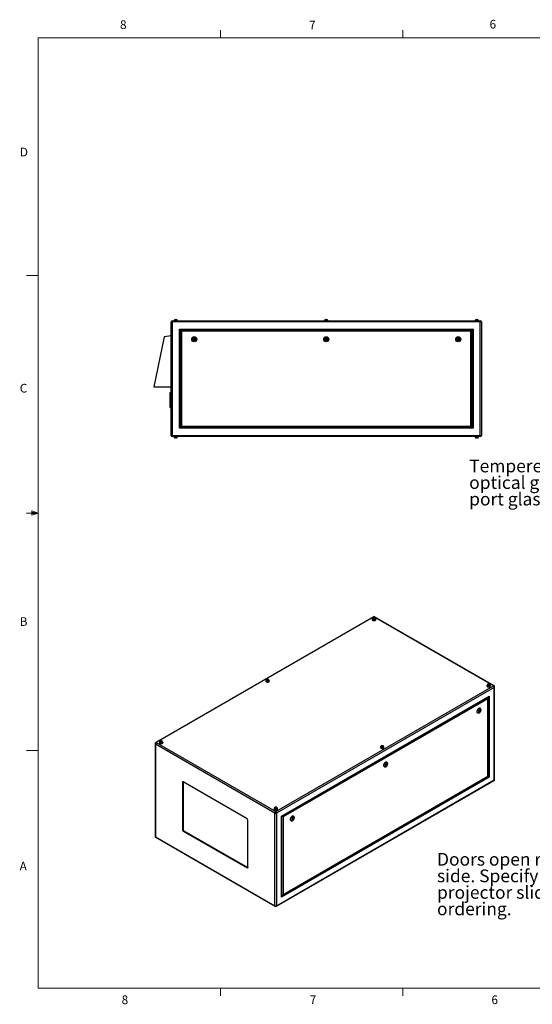
# Model space of a CAD drawing. Units: inches. Extents: x 0.4 to 16.6, y 0.2 to 10.8.
# Drawn here: x 0.4 to 6, y 0.2 to 10.8 of the extents above; entities that cross this region are included whole.
import ezdxf

# ---------------------------------------------------------------- set-up
doc = ezdxf.new("R2010")
doc.units = ezdxf.units.IN
doc.header["$MEASUREMENT"] = 0
doc.styles.add('SLDTEXTSTYLE0', font='TXT', dxfattribs={"width": 0.75})

# ---------------------------------------------------------------- blocks, each defined once
blk = doc.blocks.new('SW_NOTE_6')
at = {"color": 0, "linetype": 'Continuous', "lineweight": 0, "char_height": 0.1378, "attachment_point": 1, "style": 'SLDTEXTSTYLE0'}
for s, insert in [('Tempered', (-1.245, 0.426)), ('optical grade', (-1.245, 0.247)), ('port glass', (-1.245, 0.069))]:
    blk.add_mtext(s, dxfattribs=dict(at, insert=insert))
blk = doc.blocks.new('SW_NOTE_10')
at = {"color": 0, "linetype": 'Continuous', "lineweight": 0, "char_height": 0.1378, "attachment_point": 1, "style": 'SLDTEXTSTYLE0'}
for s, insert in [('Doors open right and left', (0, 0.178)), ('side. Specify right or left', (0, -0.001)), ('projector slide when', (0, -0.179)), ('ordering.', (0, -0.357))]:
    blk.add_mtext(s, dxfattribs=dict(at, insert=insert))

msp = doc.modelspace()

# ---------------------------------------------------------------- linework, layer by layer
at = {"color": 7, "linetype": 'Continuous', "lineweight": 18}
for p, q in [((0.62625, 10.64207), (16.37625, 10.64207)), ((0.62625, 10.64207), (0.62625, 0.39207)), ((2.59475, 10.64207), (2.59475, 10.72687)), ((4.5635, 10.64207), (4.5635, 10.72687)), ((0.62625, 8.07957), (0.50125, 8.07957)), ((0.55907, 5.54108), (0.55907, 5.49449)), ((0.62625, 5.51707), (0.55907, 5.54108)), ((0.62625, 5.51707), (0.55907, 5.52611)), ((0.62625, 5.51707), (0.50125, 5.51707)), ((0.62625, 5.51707), (0.55907, 5.50677)), ((0.62625, 5.51707), (0.55907, 5.49449)), ((0.62625, 2.95457), (0.50125, 2.95457)), ((16.37625, 0.39207), (0.62625, 0.39207)), ((2.59475, 0.39207), (2.59475, 0.30727)), ((4.5635, 0.39207), (4.5635, 0.30727))]:
    msp.add_line(p, q, dxfattribs=at)
at = {"color": 7, "linetype": 'Continuous', "lineweight": 25}
for p, q in [((2.07423, 7.57754), (2.06093, 7.57754)), ((2.06093, 6.35414), (2.06093, 7.57754)), ((2.07423, 7.59084), (2.07423, 7.57754)), ((2.07423, 7.59084), (5.39763, 7.59084)), ((2.07423, 7.57754), (2.07423, 6.35414)), ((5.39763, 7.57754), (2.07423, 7.57754)), ((2.09223, 7.59434), (2.09223, 7.59084)), ((2.09223, 7.59434), (2.12963, 7.59434)), ((2.09371, 7.59534), (2.09371, 7.59434)), ((2.10371, 7.60534), (2.11816, 7.60534)), ((2.12816, 7.59434), (2.12816, 7.59534)), ((2.12963, 7.59084), (2.12963, 7.59434)), ((3.71723, 7.59434), (3.71723, 7.59084)), ((3.71723, 7.59434), (3.75463, 7.59434)), ((3.71871, 7.59534), (3.71871, 7.59434)), ((3.72871, 7.60534), (3.74316, 7.60534)), ((3.75316, 7.59434), (3.75316, 7.59534)), ((3.75463, 7.59084), (3.75463, 7.59434)), ((5.34223, 7.59434), (5.34223, 7.59084)), ((5.34223, 7.59434), (5.37963, 7.59434)), ((5.34371, 7.59534), (5.34371, 7.59434)), ((5.35371, 7.60534), (5.36816, 7.60534)), ((5.37816, 7.59434), (5.37816, 7.59534)), ((5.37963, 7.59084), (5.37963, 7.59434)), ((5.39763, 7.59084), (5.39763, 7.57754)), ((5.39763, 6.35414), (5.39763, 7.57754)), ((5.41093, 7.57754), (5.39763, 7.57754)), ((5.41093, 7.57754), (5.41093, 6.35414)), ((2.15093, 7.50084), (5.32093, 7.50084)), ((2.15093, 6.43084), (2.15093, 7.50084)), ((2.16093, 7.49084), (2.16093, 6.44084)), ((5.31093, 7.49084), (2.16093, 7.49084)), ((2.16393, 6.44384), (2.16393, 7.48784)), ((2.16393, 7.48784), (5.30793, 7.48784)), ((5.29793, 7.47784), (2.17393, 7.47784)), ((2.17393, 7.47784), (2.17393, 6.45384)), ((5.29793, 6.45384), (5.29793, 7.47784)), ((5.30793, 7.48784), (5.30793, 6.44384)), ((5.31093, 6.44084), (5.31093, 7.49084)), ((5.32093, 7.50084), (5.32093, 6.43084)), ((1.98593, 7.41584), (1.87343, 6.87834)), ((2.06093, 7.42834), (1.98593, 7.41584)), ((2.30186, 7.39025), (2.30588, 7.3984)), ((2.30691, 7.38269), (2.30186, 7.39025)), ((2.30588, 7.3984), (2.31496, 7.39899)), ((2.31598, 7.38328), (2.30691, 7.38269)), ((2.31496, 7.39899), (2.32001, 7.39143)), ((2.32001, 7.39143), (2.31598, 7.38328)), ((3.72686, 7.39025), (3.73088, 7.3984)), ((3.73191, 7.38269), (3.72686, 7.39025)), ((3.73088, 7.3984), (3.73996, 7.39899)), ((3.74098, 7.38328), (3.73191, 7.38269)), ((3.73996, 7.39899), (3.74501, 7.39143)), ((3.74501, 7.39143), (3.74098, 7.38328)), ((5.15186, 7.39025), (5.15588, 7.3984)), ((5.15691, 7.38269), (5.15186, 7.39025)), ((5.15588, 7.3984), (5.16496, 7.39899)), ((5.16598, 7.38328), (5.15691, 7.38269)), ((5.16496, 7.39899), (5.17001, 7.39143)), ((5.17001, 7.39143), (5.16598, 7.38328)), ((1.87343, 6.87834), (2.06093, 6.87834)), ((2.05093, 6.81584), (2.06093, 6.81584)), ((2.05093, 6.80834), (2.05093, 6.81584)), ((2.05093, 6.66334), (2.05093, 6.80834)), ((2.05093, 6.80834), (2.06093, 6.80834)), ((2.05093, 6.65584), (2.05093, 6.66334)), ((2.05093, 6.66334), (2.06093, 6.66334)), ((2.05093, 6.65584), (2.06093, 6.65584)), ((5.32093, 6.43084), (2.15093, 6.43084)), ((2.16093, 6.44084), (5.31093, 6.44084)), ((5.30793, 6.44384), (2.16393, 6.44384)), ((2.17393, 6.45384), (5.29793, 6.45384)), ((2.06093, 6.35414), (2.07423, 6.35414)), ((2.07423, 6.35414), (2.07423, 6.34084)), ((2.07423, 6.35414), (5.39763, 6.35414)), ((5.39763, 6.34084), (2.07423, 6.34084)), ((2.09223, 6.34084), (2.09223, 6.33734)), ((2.09223, 6.33734), (2.12963, 6.33734)), ((2.09371, 6.33734), (2.09371, 6.33634)), ((2.11816, 6.32634), (2.10371, 6.32634)), ((2.12816, 6.33634), (2.12816, 6.33734)), ((2.12963, 6.33734), (2.12963, 6.34084)), ((5.34223, 6.34084), (5.34223, 6.33734)), ((5.34223, 6.33734), (5.37963, 6.33734)), ((5.34371, 6.33734), (5.34371, 6.33634)), ((5.36816, 6.32634), (5.35371, 6.32634)), ((5.37816, 6.33634), (5.37816, 6.33734)), ((5.37963, 6.33734), (5.37963, 6.34084)), ((5.39763, 6.35414), (5.39763, 6.34084)), ((5.39763, 6.35414), (5.41093, 6.35414)), ((4.24459, 4.39748), (1.89459, 3.04085)), ((4.25124, 4.39682), (1.90124, 3.04019)), ((4.23254, 4.36971), (4.23254, 4.36686)), ((4.23402, 4.37053), (4.23402, 4.36971)), ((4.24932, 4.38247), (4.24461, 4.37962)), ((4.24461, 4.37962), (4.24654, 4.37584)), ((4.24654, 4.37584), (4.25317, 4.37492)), ((4.25594, 4.38155), (4.24932, 4.38247)), ((4.24932, 4.37546), (4.24932, 4.38247)), ((5.54058, 3.6525), (4.25124, 4.39682)), ((4.25317, 4.37492), (4.25787, 4.37777)), ((4.25787, 4.37777), (4.25594, 4.38155)), ((4.25594, 4.3766), (4.25594, 4.38155)), ((5.54723, 3.65316), (4.25789, 4.39748)), ((4.26847, 4.36971), (4.26847, 4.37053)), ((4.26994, 4.36686), (4.26994, 4.36971)), ((3.10027, 3.71914), (3.09556, 3.71629)), ((3.10689, 3.71821), (3.10027, 3.71914)), ((3.10027, 3.71213), (3.10027, 3.71914)), ((3.10882, 3.71444), (3.10689, 3.71821)), ((3.10689, 3.71327), (3.10689, 3.71821)), ((3.08349, 3.70638), (3.08349, 3.70352)), ((3.08497, 3.7072), (3.08497, 3.70638)), ((3.09556, 3.71629), (3.09749, 3.71251)), ((3.09749, 3.71251), (3.10412, 3.71159)), ((3.10412, 3.71159), (3.10882, 3.71444)), ((3.11942, 3.70638), (3.11942, 3.7072)), ((3.12089, 3.70352), (3.12089, 3.70638)), ((3.19058, 2.29587), (5.54058, 3.6525)), ((5.54998, 3.63621), (3.19999, 2.27958)), ((5.46998, 3.65536), (5.46998, 3.6525)), ((5.47145, 3.65617), (5.47145, 3.65536)), ((5.48675, 3.66811), (5.48205, 3.66526)), ((5.48205, 3.66526), (5.48398, 3.66149)), ((5.48398, 3.66149), (5.4906, 3.66056)), ((5.49338, 3.66719), (5.48675, 3.66811)), ((5.48675, 3.6611), (5.48675, 3.66811)), ((5.4906, 3.66056), (5.49531, 3.66341)), ((5.49531, 3.66341), (5.49338, 3.66719)), ((5.49338, 3.66225), (5.49338, 3.66719)), ((5.5059, 3.65536), (5.5059, 3.65617)), ((5.50738, 3.6525), (5.50738, 3.65536)), ((5.54998, 2.63725), (5.54998, 3.63621)), ((5.55388, 2.64268), (5.55388, 3.64164)), ((3.25422, 2.24826), (5.49575, 3.54227)), ((3.25715, 2.24657), (5.48868, 3.53481)), ((5.47949, 3.5141), (3.27048, 2.23887)), ((5.47949, 2.67796), (5.47949, 3.5141)), ((5.48241, 2.67627), (5.48241, 3.52396)), ((5.49575, 3.54227), (5.49575, 2.66857)), ((5.39813, 3.40993), (5.39636, 3.41096)), ((5.36886, 3.36332), (5.37063, 3.3623)), ((5.38861, 3.38705), (5.38503, 3.37882)), ((5.38503, 3.37882), (5.38788, 3.3738)), ((5.38577, 3.37751), (5.38988, 3.37957)), ((5.38643, 3.38205), (5.3902, 3.37987)), ((5.38788, 3.3738), (5.3943, 3.37702)), ((5.3927, 3.3842), (5.38844, 3.38666)), ((5.39502, 3.39027), (5.38861, 3.38705)), ((5.38988, 3.37957), (5.39005, 3.37996)), ((5.38988, 3.37957), (5.3943, 3.37702)), ((5.39205, 3.38458), (5.39345, 3.38781)), ((5.39345, 3.38781), (5.39271, 3.38911)), ((5.39345, 3.38781), (5.39787, 3.38526)), ((5.3943, 3.37702), (5.39787, 3.38526)), ((5.39787, 3.38526), (5.39502, 3.39027)), ((1.88794, 3.02933), (1.88794, 2.03038)), ((3.18118, 2.27958), (1.89184, 3.0239)), ((1.89184, 3.0239), (1.89184, 2.02495)), ((1.90124, 3.04019), (3.19058, 2.29587)), ((1.93444, 3.04305), (1.93444, 3.04019)), ((1.93592, 3.04387), (1.93592, 3.04305)), ((1.95122, 3.05581), (1.94652, 3.05296)), ((1.94652, 3.05296), (1.94844, 3.04918)), ((1.94844, 3.04918), (1.95507, 3.04826)), ((1.95785, 3.05488), (1.95122, 3.05581)), ((1.95122, 3.04879), (1.95122, 3.05581)), ((1.95507, 3.04826), (1.95977, 3.05111)), ((1.95977, 3.05111), (1.95785, 3.05488)), ((1.95785, 3.04994), (1.95785, 3.05488)), ((1.97037, 3.04305), (1.97037, 3.04387)), ((1.97184, 3.04019), (1.97184, 3.04305)), ((4.32093, 2.99202), (4.32093, 2.98917)), ((4.32241, 2.99284), (4.32241, 2.99202)), ((4.3377, 3.00478), (4.333, 3.00193)), ((4.333, 3.00193), (4.33493, 2.99816)), ((4.33493, 2.99816), (4.34156, 2.99723)), ((4.34433, 3.00386), (4.3377, 3.00478)), ((4.3377, 2.99777), (4.3377, 3.00478)), ((4.34156, 2.99723), (4.34626, 3.00008)), ((4.34626, 3.00008), (4.34433, 3.00386)), ((4.34433, 2.99891), (4.34433, 3.00386)), ((4.35685, 2.99202), (4.35685, 2.99284)), ((4.35833, 2.98917), (4.35833, 2.99202)), ((4.36124, 2.78163), (4.363, 2.78061)), ((4.38098, 2.80536), (4.37741, 2.79713)), ((4.37741, 2.79713), (4.38025, 2.79211)), ((4.37815, 2.79582), (4.38225, 2.79788)), ((4.37881, 2.80035), (4.38257, 2.79818)), ((4.38025, 2.79211), (4.38667, 2.79533)), ((4.38507, 2.80251), (4.38081, 2.80497)), ((4.38739, 2.80858), (4.38098, 2.80536)), ((4.38225, 2.79788), (4.38242, 2.79827)), ((4.38225, 2.79788), (4.38667, 2.79533)), ((4.38442, 2.80289), (4.38582, 2.80612)), ((4.38582, 2.80612), (4.38508, 2.80742)), ((4.38582, 2.80612), (4.39024, 2.80357)), ((4.38667, 2.79533), (4.39024, 2.80357)), ((4.39024, 2.80357), (4.38739, 2.80858)), ((4.3905, 2.82824), (4.38873, 2.82926)), ((5.49575, 2.66857), (3.25422, 1.37457)), ((3.26341, 1.39527), (5.48241, 2.67627)), ((3.27048, 1.40273), (5.47949, 2.67796)), ((2.19002, 2.61562), (2.18295, 2.61154)), ((2.18295, 2.61154), (2.18295, 2.1012)), ((2.19017, 2.6174), (2.19002, 2.61562)), ((2.19002, 2.61562), (2.19002, 2.10528)), ((2.88122, 2.21864), (2.19179, 2.61664)), ((3.19723, 1.27454), (5.54723, 2.63116)), ((3.19999, 1.28063), (5.54998, 2.63725)), ((3.18866, 2.34145), (3.18395, 2.3386)), ((3.18395, 2.3386), (3.18588, 2.33482)), ((3.19528, 2.34053), (3.18866, 2.34145)), ((3.18866, 2.33444), (3.18866, 2.34145)), ((3.19251, 2.3339), (3.19721, 2.33675)), ((3.19721, 2.33675), (3.19528, 2.34053)), ((3.19528, 2.33558), (3.19528, 2.34053)), ((3.17188, 2.32869), (3.17188, 2.32584)), ((3.17336, 2.32951), (3.17336, 2.32869)), ((3.18118, 1.28063), (3.18118, 2.27958)), ((3.18588, 2.33482), (3.19251, 2.3339)), ((3.19999, 2.27958), (3.19999, 1.28063)), ((3.20781, 2.32869), (3.20781, 2.32951)), ((3.20928, 2.32584), (3.20928, 2.32869)), ((3.25422, 1.37457), (3.25422, 2.24826)), ((3.25715, 1.38442), (3.25715, 2.24657)), ((3.27048, 2.23887), (3.27048, 1.40273)), ((3.38287, 2.24655), (3.38111, 2.24757)), ((2.89006, 1.69299), (2.89006, 2.20333)), ((3.35361, 2.19994), (3.35538, 2.19892)), ((3.37335, 2.22367), (3.36978, 2.21543)), ((3.36978, 2.21543), (3.37263, 2.21042)), ((3.37052, 2.21413), (3.37462, 2.21619)), ((3.37118, 2.21866), (3.37495, 2.21649)), ((3.37263, 2.21042), (3.37904, 2.21364)), ((3.37745, 2.22082), (3.37318, 2.22328)), ((3.37977, 2.22689), (3.37335, 2.22367)), ((3.37462, 2.21619), (3.37479, 2.21658)), ((3.37462, 2.21619), (3.37904, 2.21364)), ((3.37679, 2.2212), (3.37819, 2.22443)), ((3.37819, 2.22443), (3.37745, 2.22573)), ((3.37819, 2.22443), (3.38261, 2.22188)), ((3.37904, 2.21364), (3.38261, 2.22188)), ((3.38261, 2.22188), (3.37977, 2.22689)), ((1.89184, 2.02495), (3.18118, 1.28063)), ((1.89459, 2.01886), (3.18393, 1.27454)), ((2.19002, 2.10528), (2.18295, 2.1012)), ((2.19886, 2.08997), (2.19179, 2.08589)), ((2.19179, 2.08589), (2.88122, 1.68789)), ((2.19886, 2.08997), (2.88829, 1.69197)), ((2.88829, 1.69197), (2.88122, 1.68789)), ((2.88829, 1.69197), (2.88991, 1.69121))]:
    msp.add_line(p, q, dxfattribs=at)
at = {"color": 8, "linetype": 'Continuous', "lineweight": 25}
for p, q in [((2.12816, 7.59534), (2.09371, 7.59534)), ((3.75316, 7.59534), (3.71871, 7.59534)), ((5.37816, 7.59534), (5.34371, 7.59534)), ((2.09371, 6.33634), (2.12816, 6.33634)), ((5.34371, 6.33634), (5.37816, 6.33634)), ((5.48161, 3.52804), (5.48161, 3.53072)), ((3.25715, 1.39259), (3.25948, 1.39393))]:
    msp.add_line(p, q, dxfattribs=at)
at = {"color": 7, "linetype": 'Continuous', "lineweight": 25, "flags": 128}
for points in [[(2.16093, 7.49084), (2.16074, 7.49103), (2.16017, 7.4916), (2.15925, 7.49252), (2.158, 7.49377), (2.15649, 7.49528), (2.15476, 7.49701), (2.15288, 7.49889), (2.15093, 7.50084)], [(2.17393, 7.47784), (2.1722, 7.47958), (2.17051, 7.48126), (2.16893, 7.48284), (2.16751, 7.48427), (2.16627, 7.4855), (2.16527, 7.4865), (2.16454, 7.48724), (2.16409, 7.48769), (2.16393, 7.48784)], [(5.30793, 7.48784), (5.30774, 7.48765), (5.30717, 7.48708), (5.30625, 7.48615), (5.305, 7.48491), (5.30349, 7.4834), (5.30176, 7.48167), (5.29988, 7.47979), (5.29793, 7.47784)], [(5.32093, 7.50084), (5.3192, 7.4991), (5.31751, 7.49742), (5.31593, 7.49584), (5.31451, 7.49441), (5.31327, 7.49318), (5.31227, 7.49218), (5.31154, 7.49144), (5.31109, 7.49099), (5.31093, 7.49084)], [(2.16093, 6.44084), (2.16074, 6.44065), (2.16017, 6.44008), (2.15925, 6.43915), (2.158, 6.43791), (2.15649, 6.4364), (2.15476, 6.43467), (2.15288, 6.43279), (2.15093, 6.43084)], [(2.17393, 6.45384), (2.1722, 6.4521), (2.17051, 6.45042), (2.16893, 6.44884), (2.16751, 6.44741), (2.16627, 6.44618), (2.16527, 6.44518), (2.16454, 6.44444), (2.16409, 6.44399), (2.16393, 6.44384)], [(5.30793, 6.44384), (5.30774, 6.44403), (5.30717, 6.4446), (5.30625, 6.44552), (5.305, 6.44677), (5.30349, 6.44828), (5.30176, 6.45001), (5.29988, 6.45189), (5.29793, 6.45384)], [(5.32093, 6.43084), (5.3192, 6.43258), (5.31751, 6.43426), (5.31593, 6.43584), (5.31451, 6.43727), (5.31327, 6.4385), (5.31227, 6.4395), (5.31154, 6.44024), (5.31109, 6.44069), (5.31093, 6.44084)], [(4.23487, 4.37494), (4.23396, 4.37384), (4.2329, 4.37182), (4.23254, 4.36971), (4.2329, 4.36761), (4.23396, 4.36558), (4.23569, 4.36372), (4.23802, 4.36208)], [(4.23254, 4.36686), (4.2329, 4.36475), (4.23396, 4.36272), (4.23569, 4.36086), (4.23802, 4.35922), (4.24085, 4.35788), (4.24408, 4.35688), (4.24759, 4.35627), (4.25124, 4.35606), (4.25489, 4.35627), (4.2584, 4.35688), (4.26163, 4.35788), (4.26446, 4.35922), (4.26679, 4.36086), (4.26852, 4.36272), (4.26958, 4.36475), (4.26994, 4.36686)], [(4.23802, 4.36208), (4.24085, 4.36074), (4.24408, 4.35974), (4.24759, 4.35913), (4.25124, 4.35892), (4.25489, 4.35913), (4.2584, 4.35974), (4.26163, 4.36074), (4.26446, 4.36208), (4.26679, 4.36372), (4.26852, 4.36558), (4.26958, 4.36761), (4.26994, 4.36971), (4.26958, 4.37182), (4.26852, 4.37384), (4.26804, 4.37445)], [(4.23906, 4.36268), (4.24176, 4.36141), (4.24485, 4.36048), (4.2482, 4.35993), (4.25168, 4.35977), (4.25513, 4.36003), (4.25843, 4.36068), (4.26144, 4.3617), (4.26402, 4.36305), (4.26608, 4.36467), (4.26754, 4.3665), (4.26833, 4.36846), (4.26847, 4.36971)], [(4.24613, 4.37575), (4.24796, 4.37498), (4.25011, 4.37458), (4.25237, 4.37458), (4.25452, 4.37498), (4.25635, 4.37575), (4.25768, 4.3768), (4.25838, 4.37804), (4.25838, 4.37935), (4.25768, 4.38059), (4.25635, 4.38164), (4.25452, 4.38241), (4.25237, 4.38281), (4.25011, 4.38281), (4.24796, 4.38241), (4.24613, 4.38164), (4.2448, 4.38059), (4.24411, 4.37935), (4.24411, 4.37804), (4.2448, 4.3768), (4.24613, 4.37575)], [(3.09708, 3.71241), (3.09891, 3.71165), (3.10106, 3.71124), (3.10332, 3.71124), (3.10547, 3.71165), (3.1073, 3.71241), (3.10863, 3.71347), (3.10933, 3.71471), (3.10933, 3.71602), (3.10863, 3.71726), (3.1073, 3.71831), (3.10547, 3.71908), (3.10332, 3.71948), (3.10106, 3.71948), (3.09891, 3.71908), (3.09708, 3.71831), (3.09576, 3.71726), (3.09506, 3.71602), (3.09506, 3.71471), (3.09576, 3.71347), (3.09708, 3.71241)], [(3.08583, 3.7116), (3.08492, 3.71051), (3.08385, 3.70849), (3.08349, 3.70638), (3.08385, 3.70428), (3.08492, 3.70225), (3.08664, 3.70038), (3.08897, 3.69875)], [(3.08349, 3.70352), (3.08385, 3.70142), (3.08492, 3.69939), (3.08664, 3.69753), (3.08897, 3.69589), (3.0918, 3.69455), (3.09504, 3.69355), (3.09854, 3.69294), (3.10219, 3.69273), (3.10584, 3.69294), (3.10935, 3.69355), (3.11258, 3.69455), (3.11542, 3.69589), (3.11774, 3.69753), (3.11947, 3.69939), (3.12053, 3.70142), (3.12089, 3.70352), (3.12089, 3.70352)], [(3.08897, 3.69875), (3.0918, 3.69741), (3.09504, 3.69641), (3.09854, 3.69579), (3.10219, 3.69559), (3.10584, 3.69579), (3.10935, 3.69641), (3.11258, 3.69741), (3.11542, 3.69875), (3.11774, 3.70038), (3.11947, 3.70225), (3.12053, 3.70428), (3.12089, 3.70638), (3.12053, 3.70849), (3.11947, 3.71051), (3.11899, 3.71112)], [(3.09001, 3.69935), (3.09271, 3.69808), (3.0958, 3.69715), (3.09915, 3.69659), (3.10263, 3.69644), (3.10609, 3.6967), (3.10938, 3.69735), (3.11239, 3.69837), (3.11497, 3.69972), (3.11704, 3.70134), (3.11849, 3.70317), (3.11928, 3.70513), (3.11942, 3.70638)], [(5.47231, 3.66058), (5.4714, 3.65949), (5.47034, 3.65746), (5.46998, 3.65536), (5.47034, 3.65325), (5.4714, 3.65122), (5.47313, 3.64936), (5.47545, 3.64772)], [(5.46998, 3.6525), (5.47034, 3.65039), (5.4714, 3.64837), (5.47313, 3.6465), (5.47545, 3.64486), (5.47829, 3.64352), (5.48152, 3.64252), (5.48503, 3.64191), (5.48868, 3.6417), (5.49233, 3.64191), (5.49583, 3.64252), (5.49907, 3.64352), (5.5019, 3.64486), (5.50423, 3.6465), (5.50596, 3.64837), (5.50702, 3.65039), (5.50738, 3.6525)], [(5.47545, 3.64772), (5.47829, 3.64638), (5.48152, 3.64538), (5.48503, 3.64477), (5.48868, 3.64456), (5.49233, 3.64477), (5.49583, 3.64538), (5.49907, 3.64638), (5.5019, 3.64772), (5.50423, 3.64936), (5.50596, 3.65122), (5.50702, 3.65325), (5.50738, 3.65536), (5.50702, 3.65746), (5.50596, 3.65949), (5.50548, 3.6601)], [(5.4765, 3.64833), (5.4792, 3.64705), (5.48229, 3.64612), (5.48564, 3.64557), (5.48911, 3.64542), (5.49257, 3.64567), (5.49587, 3.64632), (5.49887, 3.64734), (5.50146, 3.64869), (5.50352, 3.65031), (5.50498, 3.65214), (5.50576, 3.6541), (5.5059, 3.65536)], [(5.48357, 3.66139), (5.4854, 3.66062), (5.48755, 3.66022), (5.48981, 3.66022), (5.49196, 3.66062), (5.49379, 3.66139), (5.49511, 3.66244), (5.49581, 3.66369), (5.49581, 3.66499), (5.49511, 3.66623), (5.49379, 3.66729), (5.49196, 3.66805), (5.48981, 3.66846), (5.48755, 3.66846), (5.4854, 3.66805), (5.48357, 3.66729), (5.48224, 3.66623), (5.48154, 3.66499), (5.48154, 3.66369), (5.48224, 3.66244), (5.48357, 3.66139)], [(5.39636, 3.41096), (5.39491, 3.41163), (5.39233, 3.4122), (5.38951, 3.41212), (5.3865, 3.41139), (5.38339, 3.41003), (5.38027, 3.40808), (5.3772, 3.40558), (5.37428, 3.40261), (5.37157, 3.39924), (5.36914, 3.39556), (5.36707, 3.39165), (5.36539, 3.38763), (5.36417, 3.3836), (5.36342, 3.37966), (5.36317, 3.37591)], [(5.40383, 3.38918), (5.40357, 3.39191), (5.40282, 3.39424), (5.40161, 3.39606), (5.39998, 3.39732), (5.398, 3.39794), (5.39575, 3.39792), (5.39332, 3.39724), (5.39082, 3.39595), (5.38835, 3.39408), (5.386, 3.39172), (5.38388, 3.38896), (5.38206, 3.38592), (5.38063, 3.38273), (5.37964, 3.3795), (5.37914, 3.37638), (5.37914, 3.37348), (5.37964, 3.37094), (5.38063, 3.36886), (5.38206, 3.36731), (5.38388, 3.36636), (5.386, 3.36606), (5.38835, 3.36641), (5.39082, 3.3674), (5.39332, 3.36899), (5.39575, 3.37112), (5.398, 3.37369), (5.39998, 3.3766), (5.40161, 3.37974), (5.40282, 3.38297), (5.40357, 3.38616), (5.40383, 3.38918)], [(5.39322, 3.38306), (5.39308, 3.38376), (5.3927, 3.3842), (5.39213, 3.38431), (5.39145, 3.38408), (5.39077, 3.38353), (5.3902, 3.38276), (5.38982, 3.38187), (5.38968, 3.38102), (5.38982, 3.38031), (5.3902, 3.37987), (5.39077, 3.37976), (5.39145, 3.38), (5.39213, 3.38054), (5.3927, 3.38131), (5.39308, 3.3822), (5.39322, 3.38306)], [(1.93678, 3.04827), (1.93587, 3.04718), (1.9348, 3.04516), (1.93444, 3.04305), (1.9348, 3.04094), (1.93587, 3.03892), (1.93759, 3.03705), (1.93992, 3.03542)], [(1.93444, 3.04019), (1.9348, 3.03809), (1.93587, 3.03606), (1.93759, 3.03419), (1.93992, 3.03256), (1.94275, 3.03122), (1.94599, 3.03022), (1.9495, 3.0296), (1.95314, 3.0294), (1.95679, 3.0296), (1.9603, 3.03022), (1.96353, 3.03122), (1.96637, 3.03256), (1.96869, 3.03419), (1.97042, 3.03606), (1.97149, 3.03809), (1.97184, 3.04019)], [(1.93992, 3.03542), (1.94275, 3.03407), (1.94599, 3.03308), (1.9495, 3.03246), (1.95314, 3.03225), (1.95679, 3.03246), (1.9603, 3.03308), (1.96353, 3.03407), (1.96637, 3.03542), (1.96869, 3.03705), (1.97042, 3.03892), (1.97149, 3.04094), (1.97184, 3.04305), (1.97149, 3.04516), (1.97042, 3.04718), (1.96995, 3.04779)], [(1.94096, 3.03602), (1.94367, 3.03475), (1.94675, 3.03382), (1.95011, 3.03326), (1.95358, 3.03311), (1.95704, 3.03336), (1.96034, 3.03401), (1.96334, 3.03504), (1.96592, 3.03638), (1.96799, 3.03801), (1.96944, 3.03983), (1.97023, 3.04179), (1.97037, 3.04305)], [(1.94804, 3.04908), (1.94986, 3.04832), (1.95201, 3.04791), (1.95427, 3.04791), (1.95642, 3.04832), (1.95825, 3.04908), (1.95958, 3.05014), (1.96028, 3.05138), (1.96028, 3.05268), (1.95958, 3.05393), (1.95825, 3.05498), (1.95642, 3.05575), (1.95427, 3.05615), (1.95201, 3.05615), (1.94986, 3.05575), (1.94804, 3.05498), (1.94671, 3.05393), (1.94601, 3.05268), (1.94601, 3.05138), (1.94671, 3.05014), (1.94804, 3.04908)], [(4.32326, 2.99725), (4.32235, 2.99616), (4.32129, 2.99413), (4.32093, 2.99202), (4.32129, 2.98992), (4.32235, 2.98789), (4.32408, 2.98603), (4.32641, 2.98439)], [(4.32093, 2.98917), (4.32129, 2.98706), (4.32235, 2.98504), (4.32408, 2.98317), (4.32641, 2.98153), (4.32924, 2.98019), (4.33247, 2.97919), (4.33598, 2.97858), (4.33963, 2.97837), (4.34328, 2.97858), (4.34679, 2.97919), (4.35002, 2.98019), (4.35285, 2.98153), (4.35518, 2.98317), (4.35691, 2.98504), (4.35797, 2.98706), (4.35833, 2.98917), (4.35833, 2.98917)], [(4.32641, 2.98439), (4.32924, 2.98305), (4.33247, 2.98205), (4.33598, 2.98144), (4.33963, 2.98123), (4.34328, 2.98144), (4.34679, 2.98205), (4.35002, 2.98305), (4.35285, 2.98439), (4.35518, 2.98603), (4.35691, 2.98789), (4.35797, 2.98992), (4.35833, 2.99202), (4.35797, 2.99413), (4.35691, 2.99616), (4.35643, 2.99677)], [(4.32745, 2.98499), (4.33015, 2.98372), (4.33324, 2.98279), (4.33659, 2.98224), (4.34007, 2.98208), (4.34352, 2.98234), (4.34682, 2.98299), (4.34982, 2.98401), (4.35241, 2.98536), (4.35447, 2.98698), (4.35593, 2.98881), (4.35672, 2.99077), (4.35685, 2.99202)], [(4.33452, 2.99806), (4.33635, 2.99729), (4.3385, 2.99689), (4.34076, 2.99689), (4.34291, 2.99729), (4.34474, 2.99806), (4.34607, 2.99911), (4.34676, 3.00035), (4.34676, 3.00166), (4.34607, 3.0029), (4.34474, 3.00396), (4.34291, 3.00472), (4.34076, 3.00513), (4.3385, 3.00513), (4.33635, 3.00472), (4.33452, 3.00396), (4.33319, 3.0029), (4.33249, 3.00166), (4.33249, 3.00035), (4.33319, 2.99911), (4.33452, 2.99806)], [(4.38873, 2.82926), (4.38728, 2.82994), (4.38471, 2.83051), (4.38188, 2.83042), (4.37887, 2.82969), (4.37577, 2.82834), (4.37264, 2.82639), (4.36957, 2.82389), (4.36665, 2.82092), (4.36394, 2.81755), (4.36151, 2.81387), (4.35944, 2.80996), (4.35777, 2.80594), (4.35654, 2.80191), (4.35579, 2.79797), (4.35554, 2.79422)], [(4.3962, 2.80749), (4.39594, 2.81022), (4.3952, 2.81255), (4.39398, 2.81437), (4.39235, 2.81562), (4.39037, 2.81625), (4.38812, 2.81623), (4.3857, 2.81555), (4.3832, 2.81426), (4.38072, 2.81239), (4.37837, 2.81003), (4.37625, 2.80727), (4.37443, 2.80423), (4.373, 2.80103), (4.37202, 2.79781), (4.37151, 2.79468), (4.37151, 2.79179), (4.37202, 2.78925), (4.373, 2.78717), (4.37443, 2.78562), (4.37625, 2.78467), (4.37837, 2.78437), (4.38072, 2.78472), (4.3832, 2.78571), (4.3857, 2.7873), (4.38812, 2.78943), (4.39037, 2.792), (4.39235, 2.79491), (4.39398, 2.79805), (4.3952, 2.80128), (4.39594, 2.80447), (4.3962, 2.80749)], [(4.38559, 2.80137), (4.38546, 2.80207), (4.38507, 2.80251), (4.3845, 2.80262), (4.38382, 2.80239), (4.38315, 2.80184), (4.38257, 2.80107), (4.38219, 2.80018), (4.38206, 2.79933), (4.38219, 2.79862), (4.38257, 2.79818), (4.38315, 2.79807), (4.38382, 2.7983), (4.3845, 2.79885), (4.38507, 2.79962), (4.38546, 2.80051), (4.38559, 2.80137)], [(5.47949, 2.67796), (5.48073, 2.67725), (5.48165, 2.67671), (5.48222, 2.67638), (5.48241, 2.67627)], [(3.18547, 2.33473), (3.1873, 2.33396), (3.18945, 2.33356), (3.19171, 2.33356), (3.19386, 2.33396), (3.19569, 2.33473), (3.19702, 2.33578), (3.19772, 2.33702), (3.19772, 2.33833), (3.19702, 2.33957), (3.19569, 2.34062), (3.19386, 2.34139), (3.19171, 2.34179), (3.18945, 2.34179), (3.1873, 2.34139), (3.18547, 2.34062), (3.18414, 2.33957), (3.18345, 2.33833), (3.18345, 2.33702), (3.18414, 2.33578), (3.18547, 2.33473)], [(3.17421, 2.33392), (3.1733, 2.33282), (3.17224, 2.3308), (3.17188, 2.32869), (3.17224, 2.32659), (3.1733, 2.32456), (3.17503, 2.3227), (3.17736, 2.32106)], [(3.17188, 2.32584), (3.17224, 2.32373), (3.1733, 2.3217), (3.17503, 2.31984), (3.17736, 2.3182), (3.18019, 2.31686), (3.18342, 2.31586), (3.18693, 2.31525), (3.19058, 2.31504), (3.19423, 2.31525), (3.19774, 2.31586), (3.20097, 2.31686), (3.2038, 2.3182), (3.20613, 2.31984), (3.20786, 2.3217), (3.20892, 2.32373), (3.20928, 2.32584)], [(3.17736, 2.32106), (3.18019, 2.31972), (3.18342, 2.31872), (3.18693, 2.3181), (3.19058, 2.3179), (3.19423, 2.3181), (3.19774, 2.31872), (3.20097, 2.31972), (3.2038, 2.32106), (3.20613, 2.3227), (3.20786, 2.32456), (3.20892, 2.32659), (3.20928, 2.32869), (3.20892, 2.3308), (3.20786, 2.33282), (3.20738, 2.33343)], [(3.1784, 2.32166), (3.1811, 2.32039), (3.18419, 2.31946), (3.18754, 2.31891), (3.19102, 2.31875), (3.19447, 2.31901), (3.19777, 2.31966), (3.20078, 2.32068), (3.20336, 2.32203), (3.20542, 2.32365), (3.20688, 2.32548), (3.20767, 2.32744), (3.20781, 2.32869)], [(3.38111, 2.24757), (3.37966, 2.24825), (3.37708, 2.24882), (3.37425, 2.24873), (3.37125, 2.248), (3.36814, 2.24665), (3.36501, 2.2447), (3.36195, 2.2422), (3.35902, 2.23923), (3.35631, 2.23586), (3.35389, 2.23218), (3.35181, 2.22827), (3.35014, 2.22425), (3.34891, 2.22022), (3.34816, 2.21628), (3.34791, 2.21253)], [(3.38857, 2.2258), (3.38832, 2.22853), (3.38757, 2.23085), (3.38635, 2.23268), (3.38472, 2.23393), (3.38274, 2.23456), (3.38049, 2.23454), (3.37807, 2.23386), (3.37557, 2.23256), (3.37309, 2.2307), (3.37075, 2.22834), (3.36862, 2.22558), (3.36681, 2.22254), (3.36538, 2.21934), (3.36439, 2.21612), (3.36389, 2.21299), (3.36389, 2.2101), (3.36439, 2.20756), (3.36538, 2.20547), (3.36681, 2.20393), (3.36862, 2.20298), (3.37075, 2.20268), (3.37309, 2.20303), (3.37557, 2.20402), (3.37807, 2.20561), (3.38049, 2.20774), (3.38274, 2.21031), (3.38472, 2.21322), (3.38635, 2.21636), (3.38757, 2.21958), (3.38832, 2.22278), (3.38857, 2.2258)], [(3.37796, 2.21968), (3.37783, 2.22038), (3.37745, 2.22082), (3.37687, 2.22093), (3.3762, 2.2207), (3.37552, 2.22015), (3.37495, 2.21938), (3.37456, 2.21849), (3.37443, 2.21763), (3.37456, 2.21693), (3.37495, 2.21649), (3.37552, 2.21638), (3.3762, 2.21661), (3.37687, 2.21716), (3.37745, 2.21793), (3.37783, 2.21882), (3.37796, 2.21968)]]:
    msp.add_lwpolyline(points, dxfattribs=at)
at = {"color": 8, "linetype": 'Continuous', "lineweight": 25, "flags": 128}
for points in [[(4.26847, 4.37053), (4.26833, 4.36927), (4.26754, 4.36731), (4.26608, 4.36549), (4.26402, 4.36386), (4.26144, 4.36252), (4.25843, 4.36149), (4.25513, 4.36084), (4.25168, 4.36059), (4.2482, 4.36074), (4.24485, 4.3613), (4.24176, 4.36223), (4.23906, 4.3635)], [(3.11942, 3.70719), (3.11928, 3.70594), (3.11849, 3.70398), (3.11704, 3.70215), (3.11497, 3.70053), (3.11239, 3.69918), (3.10938, 3.69816), (3.10609, 3.69751), (3.10263, 3.69726), (3.09915, 3.69741), (3.0958, 3.69796), (3.09271, 3.6989), (3.09001, 3.70017)], [(5.5059, 3.65617), (5.50576, 3.65492), (5.50498, 3.65296), (5.50352, 3.65113), (5.50146, 3.64951), (5.49887, 3.64816), (5.49587, 3.64714), (5.49257, 3.64649), (5.48911, 3.64623), (5.48564, 3.64639), (5.48229, 3.64694), (5.4792, 3.64787), (5.4765, 3.64914)], [(5.37065, 3.36229), (5.36982, 3.36283), (5.36794, 3.36463), (5.36649, 3.36699), (5.3655, 3.36985), (5.365, 3.37312), (5.365, 3.37674), (5.3655, 3.38059), (5.36649, 3.38459), (5.36794, 3.38863), (5.36982, 3.39261), (5.37208, 3.39641), (5.37466, 3.39995), (5.37748, 3.40313), (5.38049, 3.40587), (5.3836, 3.4081), (5.38672, 3.40976), (5.38979, 3.41081), (5.39272, 3.41122), (5.39543, 3.41098), (5.39785, 3.41009), (5.3981, 3.40995)], [(1.97037, 3.04386), (1.97023, 3.04261), (1.96944, 3.04065), (1.96799, 3.03882), (1.96592, 3.0372), (1.96334, 3.03585), (1.96034, 3.03483), (1.95704, 3.03418), (1.95358, 3.03393), (1.95011, 3.03408), (1.94675, 3.03463), (1.94367, 3.03556), (1.94096, 3.03684)], [(4.35685, 2.99284), (4.35672, 2.99158), (4.35593, 2.98963), (4.35447, 2.9878), (4.35241, 2.98618), (4.34982, 2.98483), (4.34682, 2.98381), (4.34352, 2.98316), (4.34007, 2.9829), (4.33659, 2.98305), (4.33324, 2.98361), (4.33015, 2.98454), (4.32745, 2.98581)], [(4.36302, 2.7806), (4.3622, 2.78114), (4.36032, 2.78294), (4.35886, 2.7853), (4.35787, 2.78815), (4.35737, 2.79143), (4.35737, 2.79505), (4.35787, 2.7989), (4.35886, 2.8029), (4.36032, 2.80694), (4.3622, 2.81092), (4.36445, 2.81472), (4.36703, 2.81826), (4.36986, 2.82144), (4.37286, 2.82418), (4.37597, 2.82641), (4.3791, 2.82807), (4.38216, 2.82912), (4.38509, 2.82953), (4.3878, 2.82928), (4.39022, 2.8284), (4.39047, 2.82826)], [(3.20781, 2.32951), (3.20767, 2.32825), (3.20688, 2.32629), (3.20542, 2.32447), (3.20336, 2.32284), (3.20078, 2.32149), (3.19777, 2.32047), (3.19447, 2.31982), (3.19102, 2.31957), (3.18754, 2.31972), (3.18419, 2.32028), (3.1811, 2.32121), (3.1784, 2.32248)], [(3.3554, 2.19891), (3.35457, 2.19944), (3.35269, 2.20125), (3.35124, 2.20361), (3.35025, 2.20646), (3.34974, 2.20974), (3.34974, 2.21335), (3.35025, 2.21721), (3.35124, 2.22121), (3.35269, 2.22525), (3.35457, 2.22922), (3.35683, 2.23303), (3.3594, 2.23657), (3.36223, 2.23975), (3.36524, 2.24249), (3.36834, 2.24472), (3.37147, 2.24638), (3.37454, 2.24743), (3.37746, 2.24784), (3.38017, 2.24759), (3.3826, 2.24671), (3.38284, 2.24657)]]:
    msp.add_lwpolyline(points, dxfattribs=at)
at = {"color": 7, "linetype": 'Continuous', "lineweight": 25}
for centre, radius in [((2.31093, 7.39084), 0.0275), ((2.31093, 7.39084), 0.0175), ((3.73593, 7.39084), 0.0275), ((3.73593, 7.39084), 0.0175), ((5.16093, 7.39084), 0.0275), ((5.16093, 7.39084), 0.0175)]:
    msp.add_circle(centre, radius, dxfattribs=at)
for centre, radius, start, end in [((2.07423, 7.57754), 0.0133, 90, 180), ((2.10371, 7.59534), 0.01, 90, 180), ((2.11816, 7.59534), 0.01, 0, 90), ((3.72871, 7.59534), 0.01, 90, 180), ((3.74316, 7.59534), 0.01, 0, 90), ((5.35371, 7.59534), 0.01, 90, 180), ((5.36816, 7.59534), 0.01, 0, 90), ((5.39763, 7.57754), 0.0133, 0, 90), ((2.07423, 6.35414), 0.0133, 180, 270), ((2.10371, 6.33634), 0.01, 180, 270), ((2.11816, 6.33634), 0.01, 270, 0), ((5.35371, 6.33634), 0.01, 180, 270), ((5.36816, 6.33634), 0.01, 270, 0), ((5.39763, 6.35414), 0.0133, 270, 0), ((4.24259, 4.37054), 0.00862, 185.517255, 245.802886), ((4.25124, 4.38596), 0.0133, 60.002688, 119.997312), ((3.09354, 3.70721), 0.00862, 185.517255, 245.802886), ((5.48003, 3.65618), 0.00862, 185.517255, 245.802886), ((5.52957, 3.63528), 0.02044, 2.605478, 57.394522), ((5.54058, 3.64164), 0.0133, 0, 60.002688), ((5.37674, 3.37447), 0.01365, 173.935208, 234.752611), ((1.90124, 3.02933), 0.0133, 119.997312, 180), ((1.91226, 3.02297), 0.02044, 122.605478, 177.394522), ((1.9445, 3.04388), 0.00862, 185.517255, 245.802886), ((4.33098, 2.99285), 0.00862, 185.517255, 245.802886), ((4.36911, 2.79278), 0.01365, 173.935208, 234.752611), ((2.18834, 2.61241), 0.00546, 50.796715, 189.214037), ((5.54058, 2.64268), 0.0133, 299.997312, 0), ((3.18193, 2.32952), 0.00862, 185.517255, 245.802886), ((3.20159, 2.27865), 0.02044, 122.605478, 177.394522), ((3.19058, 2.29773), 0.02044, 242.609672, 297.390328), ((3.17957, 2.27865), 0.02044, 2.605478, 57.394522), ((2.87087, 2.20246), 0.01921, 2.605478, 57.394522), ((3.36149, 2.21109), 0.01365, 173.935208, 234.752611), ((1.90124, 2.03038), 0.0133, 180, 240.002688), ((2.20214, 2.10207), 0.01921, 182.605478, 237.394522), ((2.20922, 2.10615), 0.01921, 182.605478, 237.394522), ((2.88467, 1.69212), 0.00546, 230.796715, 9.214037), ((3.19058, 1.29878), 0.02044, 242.609672, 297.390328), ((3.19058, 1.28606), 0.0133, 240.002688, 299.997312)]:
    msp.add_arc(centre, radius, start, end, dxfattribs=at)
at = {"color": 8, "linetype": 'Continuous', "lineweight": 25}
for centre, radius, start, end in [((4.2426, 4.37136), 0.00862, 185.581066, 245.797203), ((4.24735, 4.39138), 0.00669, 54.382423, 114.307119), ((4.25514, 4.39138), 0.00669, 65.692881, 125.617577), ((3.09355, 3.70803), 0.00862, 185.581066, 245.797203), ((5.48003, 3.657), 0.00862, 185.581066, 245.797203), ((5.54448, 3.64706), 0.00669, 65.692881, 125.617577), ((5.54722, 3.6423), 0.00669, 294.374658, 354.305201), ((1.8946, 3.03), 0.00669, 185.694799, 245.625342), ((1.89735, 3.03475), 0.00669, 54.382423, 114.307119), ((1.9445, 3.0447), 0.00862, 185.581066, 245.797203), ((4.33098, 2.99367), 0.00862, 185.581066, 245.797203), ((5.54347, 2.63653), 0.00656, 305.013333, 6.298848), ((5.54722, 2.64335), 0.00669, 294.374658, 354.305201), ((3.18194, 2.33034), 0.00862, 185.581066, 245.797203), ((1.8946, 2.03104), 0.00669, 185.694799, 245.625342), ((1.89816, 2.02414), 0.00638, 172.74417, 235.943649), ((3.1875, 1.27982), 0.00638, 172.74417, 235.943649), ((3.19347, 1.27991), 0.00656, 305.013333, 6.298848)]:
    msp.add_arc(centre, radius, start, end, dxfattribs=at)
at = {"color": 7, "linetype": 'Continuous', "lineweight": 25}
for centre, major_axis, ratio, start_param, end_param in [((5.47241, 3.51818), (0.00707, 0.01225), 0.57733463, 4.71242961, 6.17477252), ((5.48868, 3.54635), (0.00707, 0.01225), 0.57733463, 3.92695018, 4.71242961), ((5.48868, 2.67265), (0.01, -0.00577), 0.00007037, 0.7854388, 2.24778171), ((3.24715, 2.25235), (0.01, -0.00577), 0.00007037, 0.00004063, 0.7854388), ((3.26341, 2.24295), (0.01, -0.00577), 0.00007037, 0.7854388, 2.24769342), ((3.24715, 1.37865), (0.00707, 0.01225), 0.57733463, 4.71242961, 5.49782778), ((3.26341, 1.40682), (0.00707, 0.01225), 0.57733463, 3.25017498, 4.71242961)]:
    msp.add_ellipse(centre, major_axis=major_axis, ratio=ratio, start_param=start_param, end_param=end_param, dxfattribs=at)
for points, knots in [([(4.26844, 4.37053), (4.2684, 4.37138), (4.26832, 4.37312), (4.26747, 4.37561), (4.26618, 4.3779), (4.26447, 4.3799), (4.26238, 4.38159), (4.25991, 4.38297), (4.25708, 4.384), (4.25397, 4.38461), (4.25068, 4.38477), (4.24733, 4.38444), (4.24416, 4.38362), (4.24131, 4.38234), (4.2389, 4.3807), (4.23693, 4.37873), (4.23541, 4.37648), (4.23444, 4.374), (4.23398, 4.37197), (4.23406, 4.37081), (4.23408, 4.37053)], [0, 0, 0, 0, 0.051427694, 0.105687431, 0.158654015, 0.211638941, 0.266001236, 0.323040057, 0.383429871, 0.446487542, 0.510556594, 0.575800534, 0.64313562, 0.705073945, 0.764327734, 0.82081723, 0.875536581, 0.929331877, 0.982765584, 1, 1, 1, 1]), ([(3.11939, 3.7072), (3.11935, 3.70804), (3.11927, 3.70979), (3.11843, 3.71228), (3.11713, 3.71457), (3.11542, 3.71657), (3.11333, 3.71826), (3.11086, 3.71964), (3.10803, 3.72066), (3.10492, 3.72128), (3.10163, 3.72144), (3.09828, 3.72111), (3.09511, 3.72029), (3.09226, 3.71901), (3.08985, 3.71737), (3.08788, 3.7154), (3.08636, 3.71314), (3.08539, 3.71067), (3.08494, 3.70864), (3.08502, 3.70748), (3.08504, 3.70719)], [0, 0, 0, 0, 0.05142769, 0.10568743, 0.15865401, 0.21163894, 0.26600124, 0.32304006, 0.38342987, 0.44648754, 0.51055659, 0.57580053, 0.64313562, 0.70507395, 0.76432773, 0.82081723, 0.87553658, 0.92933188, 0.98276558, 1, 1, 1, 1]), ([(5.50588, 3.65617), (5.50584, 3.65702), (5.50576, 3.65876), (5.50491, 3.66125), (5.50362, 3.66355), (5.5019, 3.66554), (5.49981, 3.66723), (5.49735, 3.66861), (5.49452, 3.66964), (5.4914, 3.67026), (5.48811, 3.67042), (5.48477, 3.67009), (5.4816, 3.66926), (5.47875, 3.66798), (5.47634, 3.66635), (5.47436, 3.66437), (5.47285, 3.66212), (5.47188, 3.65964), (5.47142, 3.65761), (5.4715, 3.65645), (5.47152, 3.65617)], [0, 0, 0, 0, 0.05142769, 0.10568743, 0.15865401, 0.21163894, 0.26600124, 0.32304006, 0.38342987, 0.44648754, 0.51055659, 0.57580053, 0.64313562, 0.70507395, 0.76432773, 0.82081723, 0.87553658, 0.92933188, 0.98276558, 1, 1, 1, 1]), ([(5.40675, 3.39326), (5.40673, 3.39402), (5.40668, 3.39596), (5.40618, 3.39892), (5.40515, 3.40203), (5.40366, 3.40481), (5.40168, 3.40726), (5.39978, 3.409), (5.39842, 3.4097), (5.39803, 3.4099)], [0, 0, 0, 0, 0.11285143, 0.28690647, 0.45301795, 0.61221683, 0.76661978, 0.93477605, 1, 1, 1, 1]), ([(5.3707, 3.36235), (5.37122, 3.36204), (5.37264, 3.3612), (5.37522, 3.36045), (5.37829, 3.36006), (5.38141, 3.36024), (5.38456, 3.36095), (5.38773, 3.3622), (5.39087, 3.364), (5.39392, 3.36632), (5.39679, 3.36911), (5.3994, 3.37228), (5.40169, 3.37575), (5.40361, 3.37944), (5.40513, 3.3833), (5.4062, 3.38726), (5.40669, 3.39061), (5.40674, 3.39259), (5.40675, 3.39326)], [0, 0, 0, 0, 0.03452257, 0.09336588, 0.15160759, 0.21052128, 0.27130102, 0.33488103, 0.40153962, 0.47056455, 0.54053282, 0.61038578, 0.68002597, 0.74973372, 0.81988617, 0.89089568, 0.96323228, 1, 1, 1, 1]), ([(1.97034, 3.04386), (1.9703, 3.04471), (1.97022, 3.04645), (1.96938, 3.04895), (1.96809, 3.05124), (1.96637, 3.05323), (1.96428, 3.05493), (1.96181, 3.05631), (1.95899, 3.05733), (1.95587, 3.05795), (1.95258, 3.05811), (1.94923, 3.05778), (1.94606, 3.05696), (1.94321, 3.05568), (1.9408, 3.05404), (1.93883, 3.05207), (1.93731, 3.04981), (1.93634, 3.04734), (1.93589, 3.04531), (1.93597, 3.04415), (1.93599, 3.04386)], [0, 0, 0, 0, 0.051427694, 0.105687431, 0.158654015, 0.211638941, 0.266001236, 0.323040057, 0.383429871, 0.446487542, 0.510556594, 0.575800534, 0.64313562, 0.705073945, 0.764327734, 0.82081723, 0.875536581, 0.929331877, 0.982765584, 1, 1, 1, 1]), ([(4.35683, 2.99284), (4.35679, 2.99369), (4.35671, 2.99543), (4.35586, 2.99792), (4.35457, 3.00022), (4.35286, 3.00221), (4.35076, 3.0039), (4.3483, 3.00528), (4.34547, 3.00631), (4.34235, 3.00693), (4.33906, 3.00709), (4.33572, 3.00676), (4.33255, 3.00593), (4.3297, 3.00465), (4.32729, 3.00301), (4.32531, 3.00104), (4.3238, 2.99879), (4.32283, 2.99631), (4.32237, 2.99428), (4.32245, 2.99312), (4.32247, 2.99284)], [0, 0, 0, 0, 0.05142769, 0.10568743, 0.15865401, 0.21163894, 0.26600124, 0.32304006, 0.38342987, 0.44648754, 0.51055659, 0.57580053, 0.64313562, 0.70507395, 0.76432773, 0.82081723, 0.87553658, 0.92933188, 0.98276558, 1, 1, 1, 1]), ([(4.36308, 2.78066), (4.3636, 2.78035), (4.36501, 2.77951), (4.3676, 2.77876), (4.37066, 2.77837), (4.37379, 2.77855), (4.37694, 2.77926), (4.3801, 2.78051), (4.38324, 2.7823), (4.38629, 2.78463), (4.38917, 2.78742), (4.39177, 2.79059), (4.39406, 2.79406), (4.39598, 2.79775), (4.39751, 2.80161), (4.39857, 2.80557), (4.39907, 2.80891), (4.39911, 2.8109), (4.39913, 2.81157)], [0, 0, 0, 0, 0.03452257, 0.09336588, 0.15160759, 0.21052128, 0.27130102, 0.33488103, 0.40153962, 0.47056455, 0.54053282, 0.61038578, 0.68002597, 0.74973372, 0.81988617, 0.89089568, 0.96323228, 1, 1, 1, 1]), ([(4.39913, 2.81157), (4.39911, 2.81233), (4.39906, 2.81426), (4.39855, 2.81723), (4.39752, 2.82034), (4.39603, 2.82312), (4.39405, 2.82557), (4.39215, 2.82731), (4.39079, 2.82801), (4.39041, 2.82821)], [0, 0, 0, 0, 0.11285143, 0.28690647, 0.45301795, 0.61221683, 0.76661978, 0.93477605, 1, 1, 1, 1]), ([(3.20778, 2.32951), (3.20774, 2.33036), (3.20766, 2.3321), (3.20681, 2.33459), (3.20552, 2.33688), (3.20381, 2.33888), (3.20172, 2.34057), (3.19925, 2.34195), (3.19642, 2.34298), (3.19331, 2.34359), (3.19002, 2.34375), (3.18667, 2.34342), (3.1835, 2.3426), (3.18065, 2.34132), (3.17824, 2.33968), (3.17627, 2.33771), (3.17475, 2.33546), (3.17378, 2.33298), (3.17332, 2.33095), (3.1734, 2.32979), (3.17342, 2.32951)], [0, 0, 0, 0, 0.05142769, 0.10568743, 0.15865401, 0.21163894, 0.26600124, 0.32304006, 0.38342987, 0.44648754, 0.51055659, 0.57580053, 0.64313562, 0.70507395, 0.76432773, 0.82081723, 0.87553658, 0.92933188, 0.98276558, 1, 1, 1, 1]), ([(3.3915, 2.22988), (3.39148, 2.23064), (3.39143, 2.23257), (3.39092, 2.23554), (3.38989, 2.23865), (3.38841, 2.24143), (3.38643, 2.24388), (3.38452, 2.24562), (3.38316, 2.24632), (3.38278, 2.24652)], [0, 0, 0, 0, 0.112851425, 0.286906471, 0.453017952, 0.612216828, 0.766619781, 0.934776049, 1, 1, 1, 1]), ([(3.35545, 2.19897), (3.35597, 2.19866), (3.35738, 2.19782), (3.35997, 2.19707), (3.36303, 2.19668), (3.36616, 2.19686), (3.36931, 2.19757), (3.37247, 2.19882), (3.37561, 2.20061), (3.37867, 2.20294), (3.38154, 2.20573), (3.38415, 2.2089), (3.38643, 2.21237), (3.38836, 2.21606), (3.38988, 2.21992), (3.39095, 2.22388), (3.39144, 2.22722), (3.39148, 2.22921), (3.3915, 2.22988)], [0, 0, 0, 0, 0.03452257, 0.09336588, 0.15160759, 0.21052128, 0.27130102, 0.33488103, 0.40153962, 0.47056455, 0.54053282, 0.61038578, 0.68002597, 0.74973372, 0.81988617, 0.89089568, 0.96323228, 1, 1, 1, 1])]:
    msp.add_open_spline(points, degree=3, knots=knots, dxfattribs=at)

# ---------------------------------------------------------------- block references
at = {"color": 7, "linetype": 'Continuous', "lineweight": 0}
for name, p in [('SW_NOTE_6', (6.5239, 5.66766)), ('SW_NOTE_10', (4.93159, 1.6731))]:
    msp.add_blockref(name, p, dxfattribs=at)

# ---------------------------------------------------------------- texts
at = {"color": 7, "linetype": 'Continuous', "lineweight": 0, "char_height": 0.09375, "attachment_point": 1, "style": 'SLDTEXTSTYLE0'}
for s, insert in [('6', (5.49869, 10.83675)), ('8', (1.50909, 10.8315)), ('7', (3.55099, 10.82866)), ('D', (0.42861, 9.45755)), ('C', (0.42731, 6.91034)), ('B', (0.4264, 4.39325)), ('A', (0.42601, 1.75585)), ('8', (1.52677, 0.31296)), ('7', (3.55743, 0.31326)), ('6', (5.51883, 0.31366))]:
    msp.add_mtext(s, dxfattribs=dict(at, insert=insert))

doc.saveas('drawing.dxf')
